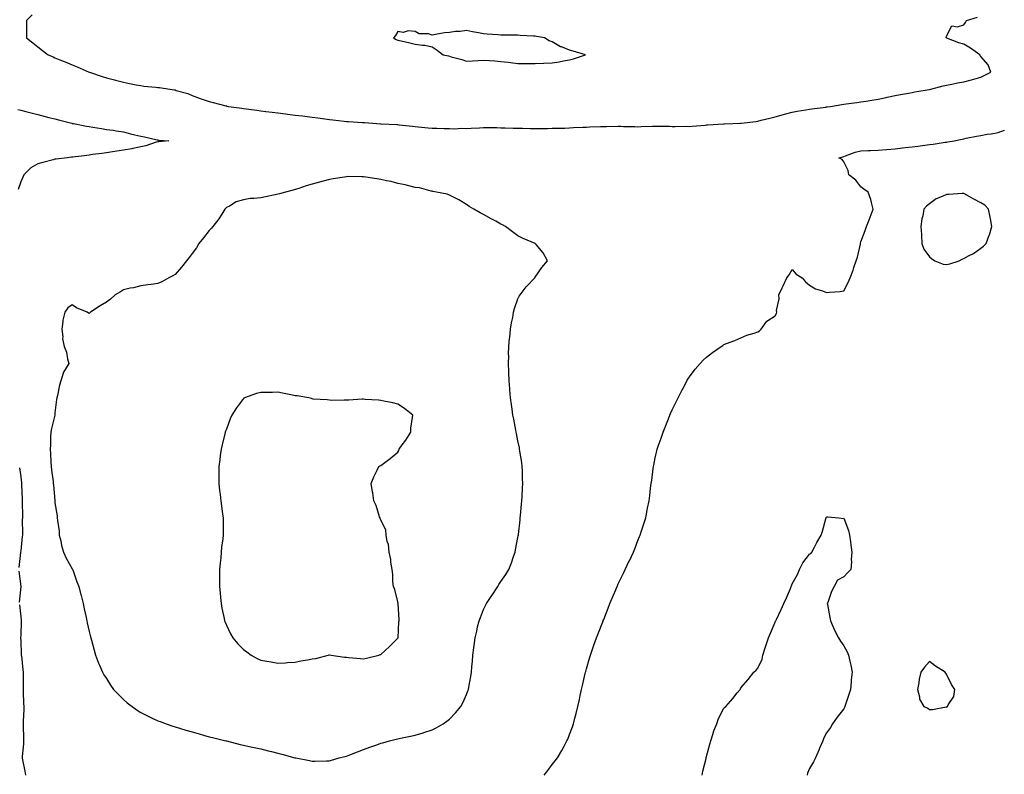
# Model space of a CAD drawing. Units: inches. Extents: x 952643 to 955283, y 7260938 to 7263578.
# Drawn here: x 954087 to 954662, y 7262082 to 7262522 of the extents above; entities that cross this region are included whole.
import ezdxf

# ---------------------------------------------------------------- set-up
doc = ezdxf.new("R2010")
doc.units = ezdxf.units.IN
doc.header["$MEASUREMENT"] = 0
doc.layers.add('Contour_95267260', color=7, linetype='Continuous', true_color=0x80a077)

msp = doc.modelspace()

# ---------------------------------------------------------------- linework, layer by layer
at = {"layer": 'Contour_95267260'}
for points in [[(954094.64, 7262525.33, 3189), (954091.4, 7262521.92, 3189), (954091.43, 7262518.54, 3189), (954091.48, 7262515.35, 3189), (954091.5, 7262511.92, 3189), (954095.12, 7262508.99, 3189), (954098.05, 7262506.56, 3189), (954100.67, 7262504.54, 3189), (954104.09, 7262501.92, 3189), (954106.89, 7262500.76, 3189), (954108.05, 7262500.28, 3189), (954110.85, 7262499.12, 3189), (954113.99, 7262497.86, 3189), (954118.05, 7262496.15, 3189), (954121.03, 7262494.9, 3189), (954127.92, 7262491.92, 3189), (954128.01, 7262491.88, 3189), (954128.12, 7262491.85, 3189), (954135.48, 7262489.35, 3189), (954138.05, 7262488.52, 3189), (954142.66, 7262487.31, 3189), (954143.27, 7262487.14, 3189), (954148.05, 7262485.98, 3189), (954151.44, 7262485.31, 3189), (954155.43, 7262484.54, 3189), (954158.05, 7262484.03, 3189), (954159.93, 7262483.8, 3189), (954166.85, 7262483.12, 3189), (954168.05, 7262482.98, 3189), (954168.99, 7262482.86, 3189), (954174.93, 7262481.92, 3189), (954177.66, 7262481.53, 3189), (954178.05, 7262481.49, 3189), (954178.71, 7262481.26, 3189), (954185.48, 7262479.35, 3189), (954188.05, 7262478.22, 3189), (954192.65, 7262476.52, 3189), (954193.79, 7262476.18, 3189), (954198.05, 7262474.75, 3189), (954200.28, 7262474.15, 3189), (954207.74, 7262472.23, 3189), (954208.05, 7262472.15, 3189), (954208.25, 7262472.12, 3189), (954209.26, 7262471.92, 3189), (954216.97, 7262470.84, 3189), (954218.05, 7262470.64, 3189), (954219.57, 7262470.4, 3189), (954225.8, 7262469.67, 3189), (954228.05, 7262469.27, 3189), (954231.07, 7262468.9, 3189), (954234.67, 7262468.54, 3189), (954238.05, 7262468.1, 3189), (954242.4, 7262467.57, 3189), (954243.58, 7262467.45, 3189), (954248.05, 7262466.89, 3189), (954252.45, 7262466.32, 3189), (954253.82, 7262466.15, 3189), (954258.05, 7262465.61, 3189), (954261.3, 7262465.17, 3189), (954265.34, 7262464.63, 3189), (954268.05, 7262464.26, 3189), (954270.15, 7262464.02, 3189), (954276.67, 7262463.3, 3189), (954278.05, 7262463.14, 3189), (954279.16, 7262463.03, 3189), (954287.47, 7262462.5, 3189), (954288.05, 7262462.45, 3189), (954288.55, 7262462.42, 3189), (954295.74, 7262461.92, 3189), (954297.9, 7262461.77, 3189), (954298.05, 7262461.77, 3189), (954298.21, 7262461.76, 3189), (954307.48, 7262461.35, 3189), (954308.05, 7262461.32, 3189), (954308.72, 7262461.25, 3189), (954316.53, 7262460.4, 3189), (954318.05, 7262460.23, 3189), (954319.94, 7262460.03, 3189), (954325.62, 7262459.49, 3189), (954328.05, 7262459.22, 3189), (954330.77, 7262459.2, 3189), (954335.11, 7262458.98, 3189), (954338.05, 7262458.95, 3189), (954341.07, 7262458.9, 3189), (954345.25, 7262459.12, 3189), (954348.05, 7262459.08, 3189), (954350.68, 7262459.29, 3189), (954355.56, 7262459.43, 3189), (954358.05, 7262459.62, 3189), (954360.43, 7262459.54, 3189), (954365.67, 7262459.54, 3189), (954368.05, 7262459.45, 3189), (954370.6, 7262459.37, 3189), (954375.34, 7262459.21, 3189), (954378.05, 7262459.13, 3189), (954380.8, 7262459.17, 3189), (954385.12, 7262458.99, 3189), (954388.05, 7262459.03, 3189), (954390.86, 7262459.11, 3189), (954395.21, 7262459.08, 3189), (954398.05, 7262459.17, 3189), (954400.72, 7262459.25, 3189), (954405.42, 7262459.29, 3189), (954408.05, 7262459.38, 3189), (954410.43, 7262459.54, 3189), (954415.84, 7262459.71, 3189), (954418.05, 7262459.85, 3189), (954420.01, 7262459.96, 3189), (954426.26, 7262460.13, 3189), (954428.05, 7262460.23, 3189), (954429.74, 7262460.23, 3189), (954436.43, 7262460.3, 3189), (954438.05, 7262460.31, 3189), (954439.7, 7262460.27, 3189), (954446.25, 7262460.12, 3189), (954448.05, 7262460.07, 3189), (954449.88, 7262460.09, 3189), (954456.49, 7262460.36, 3189), (954458.05, 7262460.38, 3189), (954459.61, 7262460.36, 3189), (954466.42, 7262460.29, 3189), (954468.05, 7262460.27, 3189), (954469.77, 7262460.2, 3189), (954476.45, 7262460.32, 3189), (954478.05, 7262460.25, 3189), (954479.6, 7262460.37, 3189), (954487.18, 7262461.05, 3189), (954488.05, 7262461.11, 3189), (954488.81, 7262461.16, 3189), (954497.84, 7262461.71, 3189), (954498.05, 7262461.72, 3189), (954498.24, 7262461.73, 3189), (954503.31, 7262461.92, 3189), (954507.85, 7262462.12, 3189), (954508.05, 7262462.13, 3189), (954508.28, 7262462.15, 3189), (954516.82, 7262463.15, 3189), (954518.05, 7262463.32, 3189), (954519.93, 7262463.8, 3189), (954524.93, 7262465.04, 3189), (954528.05, 7262465.87, 3189), (954532.84, 7262467.13, 3189), (954533.43, 7262467.3, 3189), (954538.05, 7262468.53, 3189), (954540.92, 7262469.05, 3189), (954546, 7262469.87, 3189), (954548.05, 7262470.23, 3189), (954549.48, 7262470.49, 3189), (954557.67, 7262471.54, 3189), (954558.05, 7262471.6, 3189), (954558.32, 7262471.65, 3189), (954560.26, 7262471.92, 3189), (954566.98, 7262472.99, 3189), (954568.05, 7262473.16, 3189), (954569.5, 7262473.37, 3189), (954575.78, 7262474.19, 3189), (954578.05, 7262474.52, 3189), (954581.18, 7262475.05, 3189), (954584.48, 7262475.49, 3189), (954588.05, 7262476.15, 3189), (954592.81, 7262477.16, 3189), (954593.42, 7262477.29, 3189), (954598.05, 7262478.27, 3189), (954601.11, 7262478.86, 3189), (954605.8, 7262479.67, 3189), (954608.05, 7262480.09, 3189), (954609.6, 7262480.37, 3189), (954617.88, 7262481.75, 3189), (954618.05, 7262481.78, 3189), (954618.17, 7262481.8, 3189), (954618.76, 7262481.92, 3189), (954626.14, 7262483.83, 3189), (954628.05, 7262484.37, 3189), (954631.03, 7262484.9, 3189), (954634.34, 7262485.63, 3189), (954638.05, 7262486.21, 3189), (954642.52, 7262487.45, 3189), (954644, 7262487.87, 3189), (954648.05, 7262488.99, 3189), (954649.99, 7262489.98, 3189), (954653.75, 7262491.92, 3189), (954652.32, 7262496.19, 3189), (954648.05, 7262500.99, 3189), (954647.62, 7262501.49, 3189), (954647.42, 7262501.92, 3189), (954641.98, 7262505.85, 3189), (954638.05, 7262508.24, 3189), (954635.12, 7262508.99, 3189), (954628.2, 7262511.77, 3189), (954628.05, 7262511.82, 3189), (954627.99, 7262511.86, 3189), (954627.85, 7262511.92, 3189), (954627.86, 7262512.11, 3189), (954628.05, 7262512.94, 3189), (954631.02, 7262518.95, 3189), (954634.4, 7262518.27, 3189), (954638.05, 7262519.4, 3189), (954639.13, 7262520.84, 3189), (954639.67, 7262521.92, 3189), (954646.07, 7262523.9, 3189)], [(954086.28, 7262470.15, 3188), (954088.05, 7262469.62, 3188), (954091.1, 7262468.87, 3188), (954094.22, 7262468.09, 3188), (954098.05, 7262467.16, 3188), (954102.23, 7262466.1, 3188), (954104.48, 7262465.49, 3188), (954108.05, 7262464.57, 3188), (954110.16, 7262464.03, 3188), (954117.88, 7262462.09, 3188), (954118.05, 7262462.05, 3188), (954118.16, 7262462.03, 3188), (954118.88, 7262461.92, 3188), (954126.47, 7262460.34, 3188), (954128.05, 7262460.1, 3188), (954130.2, 7262459.77, 3188), (954135.11, 7262458.98, 3188), (954138.05, 7262458.53, 3188), (954142.02, 7262457.95, 3188), (954143.77, 7262457.64, 3188), (954148.05, 7262457.05, 3188), (954152.11, 7262455.98, 3188), (954154.63, 7262455.34, 3188), (954158.05, 7262454.45, 3188), (954160.21, 7262454.08, 3188), (954167.55, 7262452.42, 3188), (954168.05, 7262452.32, 3188), (954168.39, 7262452.26, 3188), (954174.35, 7262451.92, 3188), (954168.66, 7262451.31, 3188), (954168.05, 7262451.22, 3188), (954167.11, 7262450.98, 3188), (954161.12, 7262448.85, 3188), (954158.05, 7262448.28, 3188), (954153.51, 7262447.38, 3188), (954152.82, 7262447.15, 3188), (954148.05, 7262446.45, 3188), (954144.09, 7262445.88, 3188), (954141.58, 7262445.45, 3188), (954138.05, 7262444.91, 3188), (954135.45, 7262444.52, 3188), (954129.91, 7262443.78, 3188), (954128.05, 7262443.51, 3188), (954126.61, 7262443.36, 3188), (954118.51, 7262442.38, 3188), (954118.05, 7262442.33, 3188), (954117.7, 7262442.27, 3188), (954115.07, 7262441.92, 3188), (954108.77, 7262441.2, 3188), (954108.05, 7262441.09, 3188), (954106.91, 7262440.78, 3188), (954100.86, 7262439.11, 3188), (954098.05, 7262438.33, 3188), (954093.96, 7262436.01, 3188), (954089.82, 7262431.92, 3188), (954089.28, 7262430.69, 3188), (954088.05, 7262427.89, 3188), (954086.56, 7262423.41, 3188)], [(954393.27, 7262081.92, 3188), (954395.44, 7262084.53, 3188), (954398.05, 7262088.03, 3188), (954399.79, 7262090.18, 3188), (954401.02, 7262091.92, 3188), (954403.66, 7262096.31, 3188), (954404.95, 7262098.82, 3188), (954406.62, 7262101.92, 3188), (954407.05, 7262102.92, 3188), (954408.05, 7262105.64, 3188), (954409.81, 7262110.16, 3188), (954410.4, 7262111.92, 3188), (954411.25, 7262115.12, 3188), (954412.04, 7262117.93, 3188), (954413.05, 7262121.92, 3188), (954413.94, 7262126.03, 3188), (954414.4, 7262128.27, 3188), (954415.18, 7262131.92, 3188), (954415.72, 7262134.25, 3188), (954417.32, 7262141.19, 3188), (954417.49, 7262141.92, 3188), (954417.61, 7262142.36, 3188), (954418.05, 7262143.96, 3188), (954419.81, 7262150.16, 3188), (954420.3, 7262151.92, 3188), (954421.54, 7262155.41, 3188), (954422.34, 7262157.63, 3188), (954423.82, 7262161.92, 3188), (954425.05, 7262164.92, 3188), (954427.51, 7262171.38, 3188), (954427.73, 7262171.92, 3188), (954427.82, 7262172.15, 3188), (954428.05, 7262172.76, 3188), (954430.67, 7262179.3, 3188), (954431.7, 7262181.92, 3188), (954433.57, 7262186.4, 3188), (954434.4, 7262188.27, 3188), (954435.99, 7262191.92, 3188), (954436.59, 7262193.38, 3188), (954438.05, 7262196.54, 3188), (954439.79, 7262200.18, 3188), (954440.63, 7262201.92, 3188), (954442.97, 7262206.84, 3188), (954443.02, 7262206.95, 3188), (954445.36, 7262211.92, 3188), (954446.13, 7262213.84, 3188), (954448.05, 7262218.71, 3188), (954448.96, 7262221.01, 3188), (954449.34, 7262221.92, 3188), (954449.95, 7262223.82, 3188), (954451.45, 7262228.52, 3188), (954452.55, 7262231.92, 3188), (954453.45, 7262236.52, 3188), (954453.64, 7262237.51, 3188), (954454.49, 7262241.92, 3188), (954454.92, 7262245.05, 3188), (954455.4, 7262249.27, 3188), (954455.75, 7262251.92, 3188), (954456.06, 7262253.91, 3188), (954456.96, 7262260.83, 3188), (954457.11, 7262261.92, 3188), (954457.27, 7262262.7, 3188), (954458.05, 7262267.03, 3188), (954458.98, 7262270.99, 3188), (954459.23, 7262271.92, 3188), (954459.9, 7262273.77, 3188), (954461.56, 7262278.41, 3188), (954462.84, 7262281.92, 3188), (954464.25, 7262285.72, 3188), (954465.82, 7262289.69, 3188), (954466.69, 7262291.92, 3188), (954467.09, 7262292.88, 3188), (954468.05, 7262295.02, 3188), (954470.34, 7262299.63, 3188), (954471.46, 7262301.92, 3188), (954473.7, 7262306.27, 3188), (954475.1, 7262308.97, 3188), (954476.61, 7262311.92, 3188), (954477.15, 7262312.82, 3188), (954478.05, 7262314.14, 3188), (954481.38, 7262318.59, 3188), (954484.3, 7262321.92, 3188), (954486.09, 7262323.88, 3188), (954488.05, 7262325.61, 3188), (954491.57, 7262328.4, 3188), (954496.63, 7262331.92, 3188), (954497.45, 7262332.52, 3188), (954498.05, 7262332.96, 3188), (954499.76, 7262333.63, 3188), (954504.61, 7262335.36, 3188), (954508.05, 7262336.92, 3188), (954511.57, 7262338.4, 3188), (954515.76, 7262339.63, 3188), (954518.05, 7262340.43, 3188), (954518.94, 7262341.03, 3188), (954519.94, 7262341.92, 3188), (954523.3, 7262346.67, 3188), (954528.05, 7262349.82, 3188), (954528.79, 7262351.18, 3188), (954528.99, 7262351.92, 3188), (954528.93, 7262352.8, 3188), (954530.36, 7262359.61, 3188), (954530.29, 7262361.92, 3188), (954532.23, 7262366.1, 3188), (954532.75, 7262367.22, 3188), (954534.94, 7262371.92, 3188), (954536.29, 7262373.68, 3188), (954538.05, 7262376.74, 3188), (954540.25, 7262374.12, 3188), (954543.77, 7262371.92, 3188), (954545.82, 7262369.69, 3188), (954548.05, 7262367.56, 3188), (954551.56, 7262365.43, 3188), (954555.68, 7262364.29, 3188), (954558.05, 7262363.35, 3188), (954559.77, 7262363.64, 3188), (954566.01, 7262363.96, 3188), (954568.05, 7262364.43, 3188), (954570.73, 7262369.24, 3188), (954571.82, 7262371.92, 3188), (954573.6, 7262376.37, 3188), (954574.02, 7262377.89, 3188), (954575.37, 7262381.92, 3188), (954575.99, 7262383.98, 3188), (954577.78, 7262391.65, 3188), (954577.85, 7262391.92, 3188), (954577.88, 7262392.09, 3188), (954578.05, 7262392.91, 3188), (954580.51, 7262399.46, 3188), (954581.37, 7262401.92, 3188), (954583.26, 7262406.71, 3188), (954583.51, 7262407.38, 3188), (954585.27, 7262411.92, 3188), (954584.18, 7262415.79, 3188), (954583.82, 7262417.69, 3188), (954582.28, 7262421.92, 3188), (954579.81, 7262423.68, 3188), (954578.05, 7262424.97, 3188), (954575.03, 7262428.9, 3188), (954571.06, 7262431.92, 3188), (954570.64, 7262434.51, 3188), (954568.05, 7262439.58, 3188), (954567.11, 7262440.98, 3188), (954565.26, 7262441.92, 3188), (954567.44, 7262442.53, 3188), (954568.05, 7262442.71, 3188), (954569.15, 7262443.02, 3188), (954574.75, 7262445.22, 3188), (954578.05, 7262445.9, 3188), (954582.23, 7262446.1, 3188), (954583.75, 7262446.22, 3188), (954588.05, 7262446.41, 3188), (954592.91, 7262446.78, 3188), (954593.16, 7262446.81, 3188), (954598.05, 7262447.16, 3188), (954602.31, 7262447.66, 3188), (954603.97, 7262447.84, 3188), (954608.05, 7262448.31, 3188), (954611.19, 7262448.78, 3188), (954615.4, 7262449.27, 3188), (954618.05, 7262449.65, 3188), (954620.15, 7262449.82, 3188), (954627.15, 7262451.02, 3188), (954628.05, 7262451.1, 3188), (954628.73, 7262451.24, 3188), (954632.5, 7262451.92, 3188), (954637.14, 7262452.83, 3188), (954638.05, 7262453.01, 3188), (954639.42, 7262453.29, 3188), (954645.49, 7262454.48, 3188), (954648.05, 7262455, 3188), (954651.78, 7262455.65, 3188), (954653.97, 7262456, 3188), (954658.05, 7262456.74, 3188), (954661.9, 7262458.07, 3188)], [(954087.29, 7262261.16, 3188), (954088.05, 7262255.95, 3188), (954088.51, 7262252.38, 3188), (954088.54, 7262251.92, 3188), (954088.58, 7262251.39, 3188), (954088.84, 7262242.71, 3188), (954088.9, 7262241.92, 3188), (954088.89, 7262241.08, 3188), (954089.01, 7262232.88, 3188), (954089, 7262231.92, 3188), (954088.99, 7262230.98, 3188), (954089.04, 7262222.91, 3188), (954089.03, 7262221.92, 3188), (954088.98, 7262220.99, 3188), (954088.05, 7262212.68, 3188), (954087.97, 7262212, 3188), (954087.97, 7262211.92, 3188), (954087.96, 7262211.83, 3188), (954087.01, 7262202.96, 3188)], [(954485.4, 7262081.92, 3187), (954485.84, 7262084.13, 3187), (954487.77, 7262091.64, 3187), (954487.83, 7262091.92, 3187), (954487.87, 7262092.1, 3187), (954488.05, 7262092.71, 3187), (954489.91, 7262100.06, 3187), (954490.48, 7262101.92, 3187), (954491.73, 7262105.6, 3187), (954492.32, 7262107.65, 3187), (954494.06, 7262111.92, 3187), (954495.1, 7262114.87, 3187), (954498.05, 7262120.93, 3187), (954498.53, 7262121.44, 3187), (954499.22, 7262121.92, 3187), (954503.46, 7262126.51, 3187), (954505.99, 7262129.86, 3187), (954507.58, 7262131.92, 3187), (954507.75, 7262132.22, 3187), (954508.05, 7262132.86, 3187), (954512.32, 7262137.65, 3187), (954515.68, 7262141.92, 3187), (954516.92, 7262143.05, 3187), (954518.05, 7262144.26, 3187), (954520.43, 7262149.54, 3187), (954520.82, 7262151.92, 3187), (954522.28, 7262156.15, 3187), (954522.69, 7262157.28, 3187), (954524.18, 7262161.92, 3187), (954525.32, 7262164.65, 3187), (954528.05, 7262171.06, 3187), (954528.29, 7262171.68, 3187), (954528.43, 7262171.92, 3187), (954528.77, 7262172.64, 3187), (954531.56, 7262178.41, 3187), (954533.18, 7262181.92, 3187), (954534.7, 7262185.27, 3187), (954536.93, 7262190.8, 3187), (954537.4, 7262191.92, 3187), (954537.59, 7262192.38, 3187), (954538.05, 7262193.46, 3187), (954541.14, 7262198.83, 3187), (954542.16, 7262201.92, 3187), (954544.28, 7262205.69, 3187), (954548.05, 7262210.73, 3187), (954548.89, 7262211.08, 3187), (954549.41, 7262211.92, 3187), (954551.02, 7262214.89, 3187), (954552.43, 7262217.54, 3187), (954554.87, 7262221.92, 3187), (954555.72, 7262224.25, 3187), (954557.59, 7262231.46, 3187), (954557.73, 7262231.92, 3187), (954557.85, 7262232.12, 3187), (954558.05, 7262232.51, 3187), (954558.69, 7262232.56, 3187), (954565.19, 7262231.92, 3187), (954567.75, 7262231.62, 3187), (954568.05, 7262231.68, 3187), (954570.76, 7262224.63, 3187), (954571.47, 7262221.92, 3187), (954572.04, 7262217.93, 3187), (954572.11, 7262215.98, 3187), (954572.87, 7262211.92, 3187), (954572.4, 7262207.57, 3187), (954572.49, 7262206.36, 3187), (954572.13, 7262201.92, 3187), (954570.16, 7262199.81, 3187), (954568.05, 7262197.65, 3187), (954564.39, 7262195.58, 3187), (954562.4, 7262191.92, 3187), (954560.9, 7262189.07, 3187), (954558.74, 7262182.61, 3187), (954558.46, 7262181.92, 3187), (954558.54, 7262181.43, 3187), (954559.99, 7262173.86, 3187), (954560.26, 7262171.92, 3187), (954562.12, 7262167.85, 3187), (954562.68, 7262166.55, 3187), (954565.04, 7262161.92, 3187), (954566.16, 7262160.03, 3187), (954568.05, 7262157.31, 3187), (954570.03, 7262153.9, 3187), (954570.91, 7262151.92, 3187), (954571.63, 7262148.34, 3187), (954572.22, 7262146.09, 3187), (954572.93, 7262141.92, 3187), (954572.46, 7262137.51, 3187), (954572.42, 7262136.3, 3187), (954572.01, 7262131.92, 3187), (954570.98, 7262128.99, 3187), (954569.14, 7262123.01, 3187), (954568.78, 7262121.92, 3187), (954568.55, 7262121.42, 3187), (954568.05, 7262120.65, 3187), (954564.26, 7262115.71, 3187), (954561.52, 7262111.92, 3187), (954560.29, 7262109.68, 3187), (954558.05, 7262106.67, 3187), (954556.38, 7262103.59, 3187), (954555.87, 7262101.92, 3187), (954554.17, 7262098.04, 3187), (954553.45, 7262096.52, 3187), (954551.67, 7262091.92, 3187), (954550.38, 7262089.59, 3187), (954548.05, 7262085.74, 3187), (954546.92, 7262083.05, 3187), (954546.68, 7262081.92, 3187)], [(954087.01, 7262200.88, 3188), (954088.05, 7262192, 3188), (954088.06, 7262191.91, 3188), (954088.05, 7262191.83, 3188), (954087.18, 7262182.79, 3188)], [(954087.38, 7262181.25, 3188), (954088.05, 7262174.25, 3188), (954088.35, 7262172.22, 3188), (954088.38, 7262171.92, 3188), (954088.37, 7262171.6, 3188), (954088.05, 7262163.47, 3188), (954088.01, 7262161.96, 3188), (954088.01, 7262161.92, 3188), (954088.01, 7262161.88, 3188), (954088.05, 7262160.37, 3188), (954088.38, 7262152.25, 3188), (954088.39, 7262151.92, 3188), (954088.42, 7262151.55, 3188), (954089.36, 7262143.23, 3188), (954089.45, 7262141.92, 3188), (954089.49, 7262140.48, 3188), (954089.42, 7262133.29, 3188), (954089.46, 7262131.92, 3188), (954089.52, 7262130.45, 3188), (954089.75, 7262123.62, 3188), (954089.83, 7262121.92, 3188), (954089.85, 7262120.12, 3188), (954089.51, 7262113.38, 3188), (954089.52, 7262111.92, 3188), (954089.54, 7262110.43, 3188), (954089.73, 7262103.6, 3188), (954089.75, 7262101.92, 3188), (954089.74, 7262100.23, 3188), (954088.87, 7262092.74, 3188), (954088.86, 7262091.92, 3188), (954089.04, 7262090.93, 3188), (954090.37, 7262084.24, 3188), (954090.75, 7262081.92, 3188)]]:
    msp.add_polyline3d(points, dxfattribs=at)
for points in [[(954408.05, 7262498.98, 3190), (954410.38, 7262499.59, 3190), (954417.39, 7262501.92, 3190), (954410.19, 7262504.06, 3190), (954408.05, 7262504.7, 3190), (954403.38, 7262506.59, 3190), (954402.86, 7262506.73, 3190), (954398.05, 7262509.53, 3190), (954396.25, 7262510.12, 3190), (954393.59, 7262511.92, 3190), (954388.85, 7262512.72, 3190), (954388.05, 7262512.82, 3190), (954387.06, 7262512.91, 3190), (954379.39, 7262513.26, 3190), (954378.05, 7262513.4, 3190), (954376.43, 7262513.54, 3190), (954369.5, 7262513.37, 3190), (954368.05, 7262513.52, 3190), (954366.28, 7262513.69, 3190), (954360.18, 7262514.05, 3190), (954358.05, 7262514.24, 3190), (954355.1, 7262514.87, 3190), (954351.46, 7262515.33, 3190), (954348.05, 7262516.2, 3190), (954344.31, 7262515.66, 3190), (954341.66, 7262515.53, 3190), (954338.05, 7262515.1, 3190), (954335.23, 7262514.74, 3190), (954329.92, 7262513.8, 3190), (954328.05, 7262513.53, 3190), (954325.82, 7262514.15, 3190), (954320.41, 7262514.28, 3190), (954318.05, 7262515.65, 3190), (954314, 7262515.97, 3190), (954311.12, 7262514.99, 3190), (954308.05, 7262515.56, 3190), (954306.63, 7262513.34, 3190), (954305.42, 7262511.92, 3190), (954307.09, 7262510.96, 3190), (954308.05, 7262510.53, 3190), (954309.86, 7262510.11, 3190), (954315.03, 7262508.9, 3190), (954318.05, 7262508.25, 3190), (954322.37, 7262507.6, 3190), (954323.81, 7262507.68, 3190), (954328.05, 7262506.67, 3190), (954330.86, 7262504.73, 3190), (954334.39, 7262501.92, 3190), (954337.46, 7262501.33, 3190), (954338.05, 7262501.17, 3190), (954339.14, 7262500.83, 3190), (954345.38, 7262499.25, 3190), (954348.05, 7262498.3, 3190), (954351.49, 7262498.48, 3190), (954354.83, 7262498.7, 3190), (954358.05, 7262498.86, 3190), (954361.39, 7262498.58, 3190), (954364.57, 7262498.44, 3190), (954368.05, 7262498.14, 3190), (954372.3, 7262497.67, 3190), (954373.61, 7262497.48, 3190), (954378.05, 7262497, 3190), (954388.05, 7262496.84, 3190), (954392.89, 7262497.08, 3190), (954393.24, 7262497.11, 3190), (954398.05, 7262497.33, 3190), (954402.1, 7262497.87, 3190), (954404.57, 7262498.44, 3190)], [(954268.05, 7262090.33, 3189), (954269.29, 7262090.68, 3189), (954273.7, 7262091.92, 3189), (954277.13, 7262092.84, 3189), (954278.05, 7262093.05, 3189), (954279.91, 7262093.78, 3189), (954284.39, 7262095.58, 3189), (954288.05, 7262096.93, 3189), (954291.69, 7262098.28, 3189), (954295.79, 7262099.66, 3189), (954298.05, 7262100.46, 3189), (954299.17, 7262100.8, 3189), (954303.11, 7262101.92, 3189), (954307.07, 7262102.9, 3189), (954308.05, 7262103.14, 3189), (954309.6, 7262103.47, 3189), (954315.38, 7262104.59, 3189), (954318.05, 7262105.19, 3189), (954322.75, 7262106.62, 3189), (954323.22, 7262106.75, 3189), (954328.05, 7262108.37, 3189), (954330.4, 7262109.57, 3189), (954334.46, 7262111.92, 3189), (954336.64, 7262113.33, 3189), (954338.05, 7262114.48, 3189), (954341.71, 7262118.26, 3189), (954344.71, 7262121.92, 3189), (954345.9, 7262124.07, 3189), (954348.05, 7262129.02, 3189), (954348.88, 7262131.09, 3189), (954349.16, 7262131.92, 3189), (954349.38, 7262133.25, 3189), (954350.54, 7262139.43, 3189), (954350.93, 7262141.92, 3189), (954351.2, 7262145.07, 3189), (954351.54, 7262148.43, 3189), (954351.83, 7262151.92, 3189), (954352.36, 7262156.23, 3189), (954352.52, 7262157.45, 3189), (954353.04, 7262161.92, 3189), (954354.02, 7262165.95, 3189), (954354.54, 7262168.41, 3189), (954355.34, 7262171.92, 3189), (954356.15, 7262173.82, 3189), (954358.05, 7262178.53, 3189), (954359.16, 7262180.81, 3189), (954359.71, 7262181.92, 3189), (954362.87, 7262186.74, 3189), (954363.01, 7262186.96, 3189), (954366.26, 7262191.92, 3189), (954366.97, 7262193, 3189), (954368.05, 7262194.74, 3189), (954370.96, 7262199.01, 3189), (954372.73, 7262201.92, 3189), (954374.22, 7262205.75, 3189), (954375.45, 7262209.32, 3189), (954376.41, 7262211.92, 3189), (954376.68, 7262213.29, 3189), (954378.05, 7262220.52, 3189), (954378.26, 7262221.71, 3189), (954378.28, 7262221.92, 3189), (954378.31, 7262222.18, 3189), (954379.25, 7262230.72, 3189), (954379.39, 7262231.92, 3189), (954379.53, 7262233.4, 3189), (954380.13, 7262239.84, 3189), (954380.34, 7262241.92, 3189), (954380.46, 7262244.33, 3189), (954380.71, 7262249.26, 3189), (954380.85, 7262251.92, 3189), (954380.78, 7262254.65, 3189), (954380.62, 7262259.35, 3189), (954380.56, 7262261.92, 3189), (954380.28, 7262264.15, 3189), (954379.2, 7262270.77, 3189), (954379.05, 7262271.92, 3189), (954378.89, 7262272.76, 3189), (954378.05, 7262276.96, 3189), (954377.24, 7262281.11, 3189), (954377.09, 7262281.92, 3189), (954376.87, 7262283.1, 3189), (954375.59, 7262289.46, 3189), (954375.14, 7262291.92, 3189), (954374.64, 7262295.33, 3189), (954374.22, 7262298.09, 3189), (954373.67, 7262301.92, 3189), (954373.31, 7262306.66, 3189), (954373.28, 7262307.15, 3189), (954372.91, 7262311.92, 3189), (954372.78, 7262316.65, 3189), (954372.73, 7262317.24, 3189), (954372.56, 7262321.92, 3189), (954372.65, 7262326.52, 3189), (954372.61, 7262327.36, 3189), (954372.73, 7262331.92, 3189), (954373.19, 7262336.78, 3189), (954373.25, 7262337.12, 3189), (954373.78, 7262341.92, 3189), (954374.28, 7262345.69, 3189), (954375.02, 7262348.89, 3189), (954375.5, 7262351.92, 3189), (954375.99, 7262353.98, 3189), (954378.05, 7262359.69, 3189), (954378.78, 7262361.19, 3189), (954379.34, 7262361.92, 3189), (954382.87, 7262366.74, 3189), (954383.02, 7262366.95, 3189), (954387.81, 7262371.92, 3189), (954387.91, 7262372.06, 3189), (954388.05, 7262372.26, 3189), (954392.05, 7262377.92, 3189), (954395.34, 7262381.92, 3189), (954392.72, 7262386.59, 3189), (954388.61, 7262391.36, 3189), (954388.15, 7262391.92, 3189), (954388.07, 7262391.94, 3189), (954388.05, 7262391.94, 3189), (954388.01, 7262391.96, 3189), (954381.08, 7262394.95, 3189), (954378.05, 7262396.38, 3189), (954374.85, 7262398.72, 3189), (954370.83, 7262401.92, 3189), (954368.96, 7262402.83, 3189), (954368.05, 7262403.29, 3189), (954365.08, 7262404.89, 3189), (954362.41, 7262406.28, 3189), (954358.05, 7262408.83, 3189), (954356.03, 7262409.9, 3189), (954352.32, 7262411.92, 3189), (954349.63, 7262413.5, 3189), (954348.05, 7262414.69, 3189), (954343.58, 7262417.45, 3189), (954341.55, 7262418.42, 3189), (954338.05, 7262420.23, 3189), (954336.81, 7262420.68, 3189), (954330.61, 7262421.92, 3189), (954328.46, 7262422.33, 3189), (954328.05, 7262422.41, 3189), (954327.47, 7262422.5, 3189), (954320.55, 7262424.42, 3189), (954318.05, 7262424.69, 3189), (954314.44, 7262425.53, 3189), (954312.22, 7262426.09, 3189), (954308.05, 7262426.98, 3189), (954304.16, 7262428.03, 3189), (954301.45, 7262428.52, 3189), (954298.05, 7262429.31, 3189), (954295.8, 7262429.67, 3189), (954289.35, 7262430.62, 3189), (954288.05, 7262430.83, 3189), (954286.94, 7262430.81, 3189), (954279.03, 7262430.94, 3189), (954278.05, 7262430.92, 3189), (954276.85, 7262430.72, 3189), (954270.3, 7262429.67, 3189), (954268.05, 7262429.27, 3189), (954264.4, 7262428.27, 3189), (954262.3, 7262427.67, 3189), (954258.05, 7262426.54, 3189), (954254.46, 7262425.51, 3189), (954250.23, 7262424.1, 3189), (954248.05, 7262423.42, 3189), (954246.9, 7262423.07, 3189), (954242.5, 7262421.92, 3189), (954239, 7262420.97, 3189), (954238.05, 7262420.7, 3189), (954236.49, 7262420.36, 3189), (954230.73, 7262419.24, 3189), (954228.05, 7262418.6, 3189), (954224.23, 7262418.1, 3189), (954221.84, 7262418.13, 3189), (954218.05, 7262417.41, 3189), (954213.8, 7262416.17, 3189), (954209.91, 7262413.78, 3189), (954208.05, 7262412.87, 3189), (954207.51, 7262412.46, 3189), (954207.06, 7262411.92, 3189), (954205.27, 7262409.14, 3189), (954203.59, 7262406.38, 3189), (954200.02, 7262401.92, 3189), (954199.22, 7262400.75, 3189), (954198.05, 7262399.51, 3189), (954194.68, 7262395.29, 3189), (954192.03, 7262391.92, 3189), (954190.52, 7262389.45, 3189), (954188.05, 7262386.06, 3189), (954186.25, 7262383.72, 3189), (954184.76, 7262381.92, 3189), (954181.86, 7262378.11, 3189), (954178.05, 7262373.92, 3189), (954176.79, 7262373.18, 3189), (954174.42, 7262371.92, 3189), (954170.31, 7262369.66, 3189), (954168.05, 7262368.53, 3189), (954164.19, 7262368.06, 3189), (954162.16, 7262367.81, 3189), (954158.05, 7262367.3, 3189), (954153.81, 7262366.16, 3189), (954151.98, 7262365.85, 3189), (954148.05, 7262364.95, 3189), (954146.2, 7262363.77, 3189), (954143.22, 7262361.92, 3189), (954140.4, 7262359.57, 3189), (954138.05, 7262357.82, 3189), (954134.46, 7262355.51, 3189), (954128.67, 7262351.92, 3189), (954128.38, 7262351.59, 3189), (954128.05, 7262351.07, 3189), (954127.5, 7262351.37, 3189), (954126.88, 7262351.92, 3189), (954120.53, 7262354.4, 3189), (954118.05, 7262356.23, 3189), (954115.51, 7262354.46, 3189), (954113.69, 7262351.92, 3189), (954112.68, 7262347.29, 3189), (954112.68, 7262346.55, 3189), (954111.96, 7262341.92, 3189), (954112.54, 7262337.43, 3189), (954112.52, 7262336.39, 3189), (954113.36, 7262331.92, 3189), (954114.67, 7262328.54, 3189), (954115.35, 7262324.62, 3189), (954116.15, 7262321.92, 3189), (954112.97, 7262317, 3189), (954112.96, 7262316.83, 3189), (954111.46, 7262311.92, 3189), (954110.72, 7262309.25, 3189), (954109.53, 7262303.4, 3189), (954109.16, 7262301.92, 3189), (954108.97, 7262301, 3189), (954108.05, 7262293.11, 3189), (954107.98, 7262291.99, 3189), (954107.97, 7262291.92, 3189), (954107.96, 7262291.83, 3189), (954105.95, 7262284.02, 3189), (954105.63, 7262281.92, 3189), (954105.44, 7262279.31, 3189), (954105.38, 7262274.59, 3189), (954105.18, 7262271.92, 3189), (954105.37, 7262269.24, 3189), (954105.57, 7262264.4, 3189), (954105.75, 7262261.92, 3189), (954105.97, 7262259.84, 3189), (954106.9, 7262253.07, 3189), (954107.03, 7262251.92, 3189), (954107.19, 7262251.06, 3189), (954107.96, 7262242.01, 3189), (954107.97, 7262241.92, 3189), (954107.97, 7262241.84, 3189), (954108.05, 7262240.69, 3189), (954109.26, 7262233.13, 3189), (954109.4, 7262231.92, 3189), (954109.5, 7262230.47, 3189), (954110.41, 7262224.28, 3189), (954110.54, 7262221.92, 3189), (954111.38, 7262218.59, 3189), (954111.87, 7262215.74, 3189), (954113.1, 7262211.92, 3189), (954114.61, 7262208.48, 3189), (954118.05, 7262202.31, 3189), (954118.18, 7262202.05, 3189), (954118.25, 7262201.92, 3189), (954118.36, 7262201.61, 3189), (954120.81, 7262194.68, 3189), (954121.9, 7262191.92, 3189), (954123.18, 7262187.05, 3189), (954123.26, 7262186.71, 3189), (954124.47, 7262181.92, 3189), (954125.06, 7262178.93, 3189), (954126.15, 7262173.82, 3189), (954126.52, 7262171.92, 3189), (954126.78, 7262170.65, 3189), (954128.05, 7262165.59, 3189), (954128.75, 7262162.62, 3189), (954128.93, 7262161.92, 3189), (954129.27, 7262160.7, 3189), (954130.83, 7262154.7, 3189), (954131.66, 7262151.92, 3189), (954133.4, 7262147.27, 3189), (954133.97, 7262146, 3189), (954135.69, 7262141.92, 3189), (954136.51, 7262140.38, 3189), (954138.05, 7262138.18, 3189), (954140.47, 7262134.34, 3189), (954142.21, 7262131.92, 3189), (954145.04, 7262128.91, 3189), (954148.05, 7262126.11, 3189), (954150.23, 7262124.1, 3189), (954152.96, 7262121.92, 3189), (954155.91, 7262119.78, 3189), (954158.05, 7262118.49, 3189), (954162.4, 7262116.27, 3189), (954164.78, 7262115.19, 3189), (954168.05, 7262113.65, 3189), (954169.29, 7262113.16, 3189), (954172.92, 7262111.92, 3189), (954176.68, 7262110.55, 3189), (954178.05, 7262110.1, 3189), (954180.63, 7262109.34, 3189), (954184.32, 7262108.19, 3189), (954188.05, 7262107.12, 3189), (954192.07, 7262105.94, 3189), (954194.73, 7262105.24, 3189), (954198.05, 7262104.3, 3189), (954199.92, 7262103.79, 3189), (954207.78, 7262101.92, 3189), (954207.99, 7262101.86, 3189), (954208.05, 7262101.85, 3189), (954208.14, 7262101.83, 3189), (954215.99, 7262099.86, 3189), (954218.05, 7262099.38, 3189), (954221.3, 7262098.67, 3189), (954224.17, 7262098.04, 3189), (954228.05, 7262097.16, 3189), (954232.29, 7262096.16, 3189), (954234.35, 7262095.62, 3189), (954238.05, 7262094.71, 3189), (954240.29, 7262094.16, 3189), (954247.92, 7262092.05, 3189), (954248.05, 7262092.02, 3189), (954248.13, 7262092, 3189), (954248.56, 7262091.92, 3189), (954256.52, 7262090.39, 3189), (954258.05, 7262090.09, 3189), (954259.83, 7262090.14, 3189), (954266.41, 7262090.28, 3189)], [(954628.05, 7262379.66, 3188), (954629.91, 7262380.06, 3188), (954635.43, 7262381.92, 3188), (954637.12, 7262382.85, 3188), (954638.05, 7262383.13, 3188), (954640.82, 7262384.69, 3188), (954643.76, 7262386.21, 3188), (954648.05, 7262389.23, 3188), (954649.48, 7262390.49, 3188), (954651.18, 7262391.92, 3188), (954652.91, 7262396.78, 3188), (954652.99, 7262396.98, 3188), (954654.52, 7262401.92, 3188), (954653.59, 7262406.38, 3188), (954653.4, 7262407.27, 3188), (954652.43, 7262411.92, 3188), (954650.43, 7262414.3, 3188), (954648.05, 7262415.72, 3188), (954643.97, 7262417.84, 3188), (954639.91, 7262420.06, 3188), (954638.05, 7262421.06, 3188), (954637.2, 7262421.07, 3188), (954629.4, 7262420.57, 3188), (954628.05, 7262420.59, 3188), (954625.48, 7262419.35, 3188), (954621.91, 7262418.06, 3188), (954618.05, 7262415.09, 3188), (954616.24, 7262413.73, 3188), (954614.82, 7262411.92, 3188), (954614.17, 7262408.04, 3188), (954613.56, 7262406.41, 3188), (954613.11, 7262401.92, 3188), (954613.37, 7262397.24, 3188), (954613.35, 7262396.62, 3188), (954613.58, 7262391.92, 3188), (954614.72, 7262388.59, 3188), (954618.05, 7262384.1, 3188), (954619.32, 7262383.19, 3188), (954621.09, 7262381.92, 3188), (954626.04, 7262379.91, 3188)], [(954288.05, 7262149.72, 3190), (954289.75, 7262150.22, 3190), (954297, 7262151.92, 3190), (954297.74, 7262152.23, 3190), (954298.05, 7262152.34, 3190), (954303.13, 7262156.84, 3190), (954308.05, 7262161.8, 3190), (954308.11, 7262161.92, 3190), (954308.12, 7262161.99, 3190), (954308.66, 7262171.31, 3190), (954308.74, 7262171.92, 3190), (954308.79, 7262172.66, 3190), (954308.18, 7262181.79, 3190), (954308.2, 7262181.92, 3190), (954308.2, 7262182.07, 3190), (954308.05, 7262182.97, 3190), (954306.21, 7262190.08, 3190), (954305.39, 7262191.92, 3190), (954305.07, 7262194.9, 3190), (954305.01, 7262198.88, 3190), (954304.6, 7262201.92, 3190), (954303.92, 7262206.05, 3190), (954303.87, 7262207.74, 3190), (954302.98, 7262211.92, 3190), (954302.5, 7262216.37, 3190), (954301.76, 7262218.21, 3190), (954301.15, 7262221.92, 3190), (954301.01, 7262224.88, 3190), (954298.05, 7262230.58, 3190), (954297.77, 7262231.64, 3190), (954297.61, 7262231.92, 3190), (954297.36, 7262232.61, 3190), (954295.29, 7262239.16, 3190), (954294.03, 7262241.92, 3190), (954293.35, 7262246.62, 3190), (954293.3, 7262247.17, 3190), (954292.38, 7262251.92, 3190), (954294.09, 7262255.88, 3190), (954295.99, 7262259.86, 3190), (954296.9, 7262261.92, 3190), (954297.65, 7262262.32, 3190), (954298.05, 7262262.5, 3190), (954300.38, 7262264.25, 3190), (954303.45, 7262266.52, 3190), (954308.05, 7262270.27, 3190), (954308.65, 7262271.32, 3190), (954308.86, 7262271.92, 3190), (954310.62, 7262274.49, 3190), (954312.62, 7262277.35, 3190), (954315.49, 7262281.92, 3190), (954315.67, 7262284.3, 3190), (954316.59, 7262290.46, 3190), (954316.7, 7262291.92, 3190), (954311.92, 7262295.79, 3190), (954308.05, 7262298.33, 3190), (954305.08, 7262298.95, 3190), (954299.92, 7262300.05, 3190), (954298.05, 7262300.46, 3190), (954296.69, 7262300.56, 3190), (954288.92, 7262301.05, 3190), (954288.05, 7262301.12, 3190), (954287.25, 7262301.12, 3190), (954279.39, 7262300.58, 3190), (954278.05, 7262300.57, 3190), (954276.77, 7262300.64, 3190), (954269.51, 7262300.46, 3190), (954268.05, 7262300.51, 3190), (954266.83, 7262300.7, 3190), (954258.71, 7262301.26, 3190), (954258.05, 7262301.34, 3190), (954257.64, 7262301.51, 3190), (954256.05, 7262301.92, 3190), (954249.23, 7262303.1, 3190), (954248.05, 7262303.21, 3190), (954246.47, 7262303.5, 3190), (954240.81, 7262304.68, 3190), (954238.05, 7262305.16, 3190), (954234.84, 7262305.13, 3190), (954231.17, 7262305.05, 3190), (954228.05, 7262305.01, 3190), (954225.51, 7262304.46, 3190), (954218.55, 7262301.92, 3190), (954218.23, 7262301.74, 3190), (954218.05, 7262301.61, 3190), (954213.81, 7262296.16, 3190), (954211.1, 7262291.92, 3190), (954210.25, 7262289.72, 3190), (954208.05, 7262283.59, 3190), (954207.53, 7262282.44, 3190), (954207.36, 7262281.92, 3190), (954207.14, 7262281.01, 3190), (954205.46, 7262274.51, 3190), (954204.89, 7262271.92, 3190), (954204.47, 7262268.34, 3190), (954204.13, 7262265.84, 3190), (954203.69, 7262261.92, 3190), (954203.64, 7262257.51, 3190), (954203.62, 7262256.35, 3190), (954203.55, 7262251.92, 3190), (954204.01, 7262247.88, 3190), (954204.32, 7262245.65, 3190), (954204.78, 7262241.92, 3190), (954205.15, 7262239.02, 3190), (954205.81, 7262234.16, 3190), (954206.1, 7262231.92, 3190), (954206.12, 7262229.99, 3190), (954206.06, 7262223.91, 3190), (954206.06, 7262221.92, 3190), (954205.86, 7262219.73, 3190), (954205.2, 7262214.77, 3190), (954204.97, 7262211.92, 3190), (954204.7, 7262208.57, 3190), (954204.35, 7262205.62, 3190), (954204.07, 7262201.92, 3190), (954204.07, 7262197.94, 3190), (954204.01, 7262195.96, 3190), (954204.02, 7262191.92, 3190), (954204.35, 7262188.22, 3190), (954204.56, 7262185.41, 3190), (954204.87, 7262181.92, 3190), (954205.38, 7262179.25, 3190), (954206.63, 7262173.34, 3190), (954206.92, 7262171.92, 3190), (954207.23, 7262171.1, 3190), (954208.05, 7262169.39, 3190), (954210.35, 7262164.22, 3190), (954211.67, 7262161.92, 3190), (954214.59, 7262158.46, 3190), (954218.05, 7262155.25, 3190), (954219.87, 7262153.74, 3190), (954222.49, 7262151.92, 3190), (954226.01, 7262149.88, 3190), (954228.05, 7262148.94, 3190), (954231.64, 7262148.33, 3190), (954234.03, 7262147.9, 3190), (954238.05, 7262147.23, 3190), (954242.47, 7262147.5, 3190), (954243.7, 7262147.57, 3190), (954248.05, 7262147.84, 3190), (954251.41, 7262148.56, 3190), (954255.35, 7262149.22, 3190), (954258.05, 7262149.76, 3190), (954260.09, 7262149.88, 3190), (954267.46, 7262151.92, 3190), (954267.91, 7262152.06, 3190), (954268.05, 7262152.08, 3190), (954268.22, 7262152.09, 3190), (954269.12, 7262151.92, 3190), (954276.82, 7262150.69, 3190), (954278.05, 7262150.7, 3190), (954279.46, 7262150.51, 3190), (954286.15, 7262150.02, 3190)], [(954628.05, 7262121.62, 3188), (954628.32, 7262121.65, 3188), (954628.64, 7262121.92, 3188), (954629.01, 7262122.88, 3188), (954632.19, 7262127.78, 3188), (954632.82, 7262131.92, 3188), (954630.94, 7262134.81, 3188), (954628.05, 7262140.84, 3188), (954627.54, 7262141.41, 3188), (954627.19, 7262141.92, 3188), (954621.64, 7262145.51, 3188), (954618.05, 7262148.1, 3188), (954615.11, 7262144.86, 3188), (954613.07, 7262141.92, 3188), (954612.14, 7262137.83, 3188), (954611.89, 7262135.76, 3188), (954611.15, 7262131.92, 3188), (954612.3, 7262127.67, 3188), (954612.29, 7262126.16, 3188), (954614.72, 7262121.92, 3188), (954617.05, 7262120.92, 3188), (954618.05, 7262120.26, 3188), (954619.84, 7262120.13, 3188), (954627.78, 7262121.65, 3188)]]:
    msp.add_polyline3d(points, close=True, dxfattribs=at)

doc.saveas('drawing.dxf')
